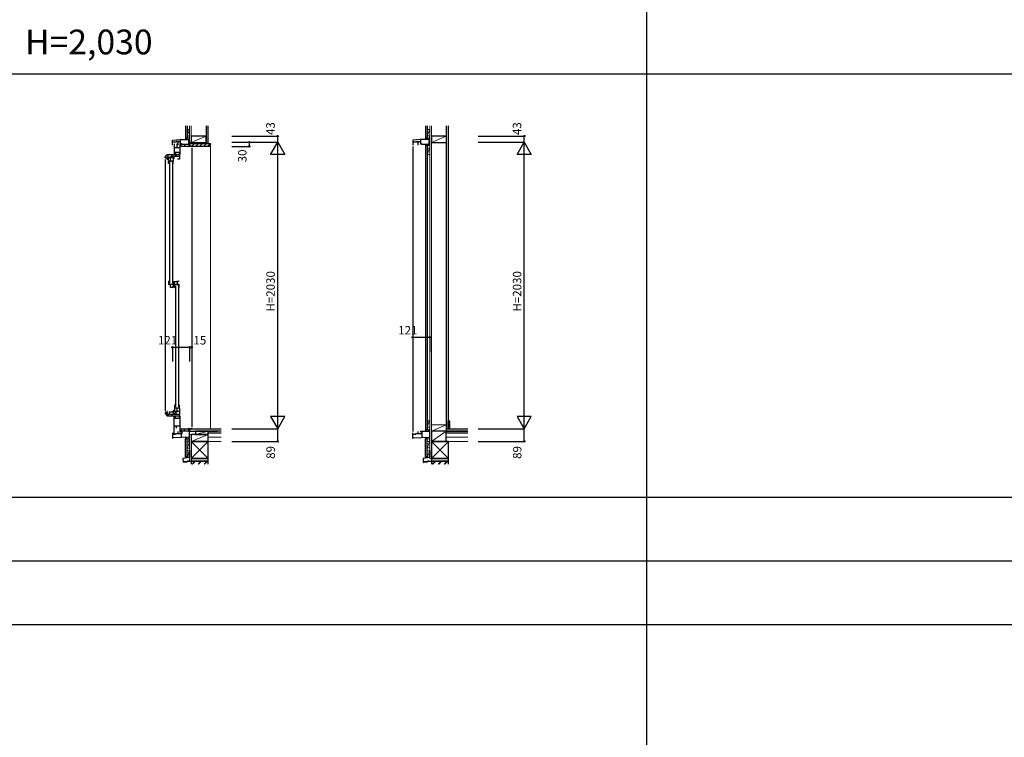
# Model space of a CAD drawing. Extents: x 0 to 27500, y 0 to 20000.
# Drawn here: x 13562 to 20531, y 10000 to 15083 of the extents above; entities that cross this region are included whole.
import ezdxf

# ---------------------------------------------------------------- set-up
doc = ezdxf.new("R2010")
doc.units = 0
doc.layers.get('0').update_dxf_attribs({"linetype": 'CONTINUOUS'})
for name, color, linetype in [('YKK_C1', 4, 'CONTINUOUS'), ('YKK_C2', 5, 'CONTINUOUS'), ('YKK_F1', 7, 'CONTINUOUS'), ('YKK_N1', 2, 'CONTINUOUS'), ('YKK_Z1', 7, 'CONTINUOUS')]:
    doc.layers.add(name, color=color, linetype=linetype)
doc.styles.add('EXTFONT', font='txt.shx', dxfattribs={"height": 60, "bigfont": 'EXTFONT'})

msp = doc.modelspace()

# ---------------------------------------------------------------- linework, layer by layer
at = {"layer": 'YKK_C1'}
for p, q in [((14643.6, 14228.3, 0), (14697.3, 14233, 0)), ((14643.6, 14193.5, 0), (14643.6, 14228.3, 0)), ((14683.7, 14219.3, 0), (14670.1, 14219.3, 0)), ((14670.1, 14219.3, 0), (14670.1, 14215.3, 0)), ((14683.7, 14215.3, 0), (14683.7, 14220.5, 0)), ((14683.7, 14220.5, 0), (14701.1, 14220.5, 0)), ((14697.3, 14233, 0), (14762.6, 14233, 0)), ((14701.1, 14199.7, 0), (14701.1, 14233, 0)), ((14758.5, 14202, 0), (14758.5, 14233, 0)), ((14764.6, 14258, 0), (14762.6, 14258, 0)), ((14762.6, 14258, 0), (14762.6, 14233, 0)), ((14764.6, 14241.8, 0), (14762.6, 14241.8, 0)), ((16397.3, 14233, 0), (16343.6, 14228.3, 0)), ((16343.6, 14228.3, 0), (16343.6, 14193.5, 0)), ((16370.1, 14215.3, 0), (16370.1, 14219.3, 0)), ((16370.1, 14219.3, 0), (16383.4, 14219.3, 0)), ((16383.4, 14193, 0), (16383.4, 14220.5, 0)), ((16383.4, 14220.5, 0), (16401.1, 14220.5, 0)), ((16462.6, 14233, 0), (16397.3, 14233, 0)), ((16401.1, 14202, 0), (16401.1, 14233, 0)), ((16458.5, 14233, 0), (16458.5, 14202, 0)), ((16464.6, 14258, 0), (16462.6, 14258, 0)), ((16462.6, 14258, 0), (16462.6, 14233, 0)), ((16464.6, 14241.8, 0), (16462.6, 14241.8, 0)), ((14672.8, 14215.3, 0), (14643.6, 14215.3, 0)), ((14657.6, 14202, 0), (14655.6, 14202, 0)), ((14655.6, 14202, 0), (14655.6, 14127, 0)), ((14696.1, 14174.8, 0), (14655.6, 14174.8, 0)), ((14677.3, 14202, 0), (14673.5, 14202, 0)), ((14673.5, 14202, 0), (14673.5, 14174.8, 0)), ((14677.3, 14193, 0), (14673.5, 14193, 0)), ((14677.3, 14199.5, 0), (14677.3, 14202, 0)), ((14677.3, 14195.5, 0), (14677.3, 14193, 0)), ((14686.9, 14215.3, 0), (14680.6, 14215.3, 0)), ((14682.6, 14193, 0), (14682.6, 14215.3, 0)), ((14693.6, 14202, 0), (14696.1, 14202, 0)), ((14694.6, 14174.8, 0), (14694.6, 14127, 0)), ((14696.1, 14202, 0), (14696.1, 14174.8, 0)), ((14699.1, 14215.3, 0), (14701.1, 14215.3, 0)), ((14701.1, 14204.8, 0), (14706.9, 14204.8, 0)), ((14701.1, 14202, 0), (14761.9, 14202, 0)), ((14701.1, 14185, 0), (14701.1, 14196.7, 0)), ((14701.1, 14194.1, 0), (14705.3, 14194.1, 0)), ((14779.6, 14185, 0), (14701.1, 14185, 0)), ((14705.3, 14194.1, 0), (14705.3, 14202, 0)), ((14705.7, 14204.8, 0), (14705.7, 14202, 0)), ((14706.9, 14204.8, 0), (14706.9, 14202, 0)), ((14727.6, 14202, 0), (14727.6, 14185, 0)), ((14761.5, 14201.4, 0), (14759.4, 14201.4, 0)), ((14759.4, 14201.4, 0), (14759.4, 14185, 0)), ((14761.9, 14199.9, 0), (14761, 14199.4, 0)), ((14761, 14199.4, 0), (14763.1, 14187.5, 0)), ((14761.9, 14202, 0), (14761.9, 14199.9, 0)), ((14761.9, 14200, 0), (14764.6, 14200, 0)), ((14763.1, 14187.5, 0), (14764.6, 14187.5, 0)), ((14779.6, 14187.5, 0), (14779.6, 14185, 0)), ((14779.6, 14175, 0), (14779.6, 12196, 0)), ((16372.8, 14215.3, 0), (16343.6, 14215.3, 0)), ((16343.6, 14183.5, 0), (16343.6, 12165.5, 0)), ((16386.9, 14215.3, 0), (16380.6, 14215.3, 0)), ((16399.1, 14215.3, 0), (16401.1, 14215.3, 0)), ((16401.1, 14204.8, 0), (16406.9, 14204.8, 0)), ((16403.4, 14202, 0), (16401.1, 14202, 0)), ((16406.9, 14204.8, 0), (16406.9, 14202, 0)), ((16406.9, 14202, 0), (16461.9, 14202, 0)), ((16461.9, 14199.9, 0), (16461.1, 14199.4, 0)), ((16461.1, 14199.4, 0), (16461.1, 14198.8, 0)), ((16461.1, 14198.8, 0), (16463.1, 14187.5, 0)), ((16461.9, 14202, 0), (16461.9, 14199.9, 0)), ((16464.6, 14200, 0), (16461.9, 14200, 0)), ((16463.1, 14187.5, 0), (16464.6, 14187.5, 0)), ((14592.3, 14103.5, 0), (14592.3, 14108.5, 0)), ((14592.3, 14105, 0), (14602.6, 14105, 0)), ((14592.3, 14093.5, 0), (14592.3, 12309.5, 0)), ((14602.6, 14105, 0), (14602.6, 14107, 0)), ((14602.6, 14107, 0), (14609.6, 14107, 0)), ((14604.8, 14127, 0), (14694.3, 14127, 0)), ((14604.8, 14107, 0), (14604.8, 14111.9, 0)), ((14604.8, 14111.9, 0), (14609.6, 14111.9, 0)), ((14606.3, 14107, 0), (14606.3, 14091, 0)), ((14609.6, 14111.9, 0), (14613.5, 14116.7, 0)), ((14613.5, 14116.7, 0), (14613.5, 14127, 0)), ((14615.5, 14103.6, 0), (14620.5, 14108.6, 0)), ((14615.5, 14087.1, 0), (14615.5, 14103.6, 0)), ((14615.9, 14064.1, 0), (14615.9, 14084.2, 0)), ((14615.9, 14084.2, 0), (14647.7, 14084.2, 0)), ((14620.5, 14108.6, 0), (14633.1, 14108.6, 0)), ((14624.8, 14098.5, 0), (14628, 14098.5, 0)), ((14628, 14098.5, 0), (14628, 14108.6, 0)), ((14629.3, 14084.2, 0), (14629.3, 14107.1, 0)), ((14629.3, 14107.1, 0), (14648.9, 14107.1, 0)), ((14629.3, 14102.7, 0), (14632.4, 14102.7, 0)), ((14633.1, 14107.5, 0), (14633.1, 14115.5, 0)), ((14633.1, 14115.5, 0), (14692.9, 14115.5, 0)), ((14633.1, 14107.5, 0), (14639.1, 14107.5, 0)), ((14637.6, 14079.1, 0), (14637.6, 14084.2, 0)), ((14640.2, 14079.1, 0), (14637.6, 14079.1, 0)), ((14646.5, 14081.1, 0), (14638.7, 14081.1, 0)), ((14639.1, 14107.5, 0), (14639.1, 14109.5, 0)), ((14639.3, 14127, 0), (14639.3, 14115.5, 0)), ((14642, 14119.6, 0), (14644.1, 14119.6, 0)), ((14644.1, 14119.6, 0), (14644.1, 14115.5, 0)), ((14645.8, 14102.7, 0), (14648.9, 14102.7, 0)), ((14646.5, 14080.1, 0), (14646.5, 14081.1, 0)), ((14648.4, 14080.1, 0), (14646.5, 14080.1, 0)), ((14648.9, 14088.6, 0), (14647.7, 14088.6, 0)), ((14647.7, 14088.6, 0), (14647.7, 14080.1, 0)), ((14648.4, 14064.1, 0), (14648.4, 14080.1, 0)), ((14648.9, 14107.1, 0), (14648.9, 14088.6, 0)), ((14650.4, 14115.5, 0), (14650.4, 14099.1, 0)), ((14650.4, 14107.9, 0), (14655.4, 14107.9, 0)), ((14650.4, 14104.1, 0), (14655.4, 14104.1, 0)), ((14655.4, 14104.1, 0), (14655.4, 14099.1, 0)), ((14655.6, 14144, 0), (14694.6, 14144, 0)), ((14659.7, 14119.6, 0), (14663.8, 14119.6, 0)), ((14662.8, 14115.5, 0), (14662.8, 14119.6, 0)), ((14666.1, 14140.5, 0), (14665.7, 14136, 0)), ((14665.7, 14136, 0), (14665.7, 14127, 0)), ((14666.4, 14127, 0), (14666.4, 14115.5, 0)), ((14692.9, 14095, 0), (14678, 14095, 0)), ((14691.1, 14140.5, 0), (14691.5, 14136, 0)), ((14691.5, 14136, 0), (14691.5, 14127, 0)), ((14694.6, 14127, 0), (14691.6, 14127, 0)), ((14692.9, 14115.5, 0), (14692.9, 14112.5, 0)), ((14692.9, 14112.5, 0), (14694.3, 14112.5, 0)), ((14694.3, 14098, 0), (14692.9, 14098, 0)), ((14692.9, 14098, 0), (14692.9, 14095, 0)), ((14694.3, 14127, 0), (14694.3, 14112.7, 0)), ((14694.3, 14112.5, 0), (14694.3, 14098, 0)), ((14619.6, 14073.1, 0), (14615.9, 14073.1, 0)), ((14619.6, 14064.1, 0), (14615.9, 14064.1, 0)), ((14619.6, 14070.3, 0), (14619.6, 14073.1, 0)), ((14619.6, 14066.9, 0), (14619.6, 14064.1, 0)), ((14621.6, 14076.1, 0), (14621.6, 13217.4, 0)), ((14643.4, 14076.1, 0), (14643.4, 13217.4, 0)), ((14645.6, 14066.6, 0), (14645.6, 14065.6, 0)), ((14645.6, 14065.6, 0), (14645.9, 14064.1, 0)), ((14645.9, 14064.1, 0), (14648.4, 14064.1, 0)), ((14619.6, 13229.4, 0), (14615.9, 13229.4, 0)), ((14615.9, 13229.4, 0), (14615.9, 13206.3, 0)), ((14619.6, 13220.4, 0), (14615.9, 13220.4, 0)), ((14615.9, 13210.4, 0), (14647.7, 13210.4, 0)), ((14619.6, 13226.6, 0), (14619.6, 13229.4, 0)), ((14619.6, 13223.2, 0), (14619.6, 13220.4, 0)), ((14629.3, 13186.4, 0), (14629.3, 13210.4, 0)), ((14632.4, 13190.8, 0), (14629.3, 13190.8, 0)), ((14648.9, 13186.4, 0), (14629.3, 13186.4, 0)), ((14648.9, 13196.9, 0), (14645.7, 13196.9, 0)), ((14645.7, 13196.9, 0), (14645.7, 13189.9, 0)), ((14645.7, 13189.9, 0), (14648.9, 13189.9, 0)), ((14647.7, 13229.4, 0), (14647.7, 13204.9, 0)), ((14647.7, 13204.9, 0), (14652.6, 13204.9, 0)), ((14648.9, 13204.9, 0), (14648.9, 13194.9, 0)), ((14648.9, 13191.9, 0), (14648.9, 13186.4, 0)), ((14651.5, 13206.1, 0), (14652.2, 13207.4, 0)), ((14651.6, 13229.4, 0), (14674.9, 13229.4, 0)), ((14652.2, 13207.4, 0), (14652.2, 13211.9, 0)), ((14652.2, 13211.9, 0), (14658.1, 13211.9, 0)), ((14652.6, 13208.6, 0), (14653.5, 13210.1, 0)), ((14652.6, 13204.9, 0), (14652.6, 13208.6, 0)), ((14656.9, 13211.9, 0), (14656.9, 13229.4, 0)), ((14660, 13225, 0), (14656.9, 13225, 0)), ((14658.1, 13211.9, 0), (14658.1, 13186.4, 0)), ((14689.9, 13206.5, 0), (14658.1, 13206.5, 0)), ((14661.8, 13195.4, 0), (14658.1, 13195.4, 0)), ((14658.1, 13186.4, 0), (14661.8, 13186.4, 0)), ((14661.8, 13192.6, 0), (14661.8, 13195.4, 0)), ((14661.8, 13186.4, 0), (14661.8, 13189.2, 0)), ((14663.7, 13198.4, 0), (14663.7, 12339.6, 0)), ((14673.4, 13225, 0), (14676.5, 13225, 0)), ((14674.9, 13229.4, 0), (14675.5, 13229.6, 0)), ((14675.5, 13229.6, 0), (14690.2, 13229.6, 0)), ((14676.5, 13229.6, 0), (14676.5, 13206.5, 0)), ((14679.8, 13201.4, 0), (14679.8, 13206.5, 0)), ((14682.4, 13201.4, 0), (14679.8, 13201.4, 0)), ((14687.7, 13203.4, 0), (14680.9, 13203.4, 0)), ((14685.5, 13198.4, 0), (14685.5, 12339.6, 0)), ((14688.7, 13203.2, 0), (14687.7, 13203.4, 0)), ((14687.8, 13188.9, 0), (14687.8, 13187.9, 0)), ((14687.8, 13187.9, 0), (14688.1, 13186.4, 0)), ((14688.1, 13186.4, 0), (14690.6, 13186.4, 0)), ((14688.7, 13202.4, 0), (14688.7, 13203.2, 0)), ((14690.6, 13202.4, 0), (14688.7, 13202.4, 0)), ((14689.9, 13202.4, 0), (14689.9, 13206.5, 0)), ((14690.6, 13186.4, 0), (14690.6, 13202.4, 0)), ((14661.8, 12351.6, 0), (14658.1, 12351.6, 0)), ((14658.1, 12351.6, 0), (14658.1, 12327.1, 0)), ((14661.8, 12342.6, 0), (14658.1, 12342.6, 0)), ((14661.8, 12348.8, 0), (14661.8, 12351.6, 0)), ((14661.8, 12345.4, 0), (14661.8, 12342.6, 0)), ((14689.9, 12351.6, 0), (14689.9, 12331.5, 0)), ((14592.3, 12299.5, 0), (14592.3, 12294.5, 0)), ((14602.6, 12298, 0), (14592.3, 12298, 0)), ((14592.3, 12294.5, 0), (14604.8, 12276, 0)), ((14602.6, 12296, 0), (14602.6, 12298, 0)), ((14609.6, 12296, 0), (14602.6, 12296, 0)), ((14604.8, 12296, 0), (14604.8, 12291.1, 0)), ((14604.8, 12291.1, 0), (14609.6, 12291.1, 0)), ((14604.8, 12276, 0), (14637.9, 12276, 0)), ((14606.3, 12296, 0), (14606.3, 12312, 0)), ((14609.6, 12291.1, 0), (14613.5, 12286.3, 0)), ((14613.5, 12286.3, 0), (14613.5, 12276, 0)), ((14621.8, 12287.5, 0), (14621.8, 12304.5, 0)), ((14621.8, 12304.5, 0), (14631.3, 12304.5, 0)), ((14692.9, 12287.5, 0), (14621.8, 12287.5, 0)), ((14631.3, 12304.5, 0), (14650.4, 12305.5, 0)), ((14637.9, 12276, 0), (14637.9, 12278, 0)), ((14639.3, 12287.5, 0), (14639.3, 12276, 0)), ((14639.3, 12276, 0), (14694.3, 12276, 0)), ((14648.3, 12305.4, 0), (14648.3, 12296.4, 0)), ((14648.3, 12296.4, 0), (14666.7, 12296.4, 0)), ((14650.4, 12305.5, 0), (14650.4, 12316.5, 0)), ((14655.4, 12311.5, 0), (14650.4, 12311.5, 0)), ((14655.4, 12316.5, 0), (14655.4, 12311.5, 0)), ((14655.6, 12148.5, 0), (14655.6, 12276, 0)), ((14658.1, 12327.1, 0), (14656.9, 12327.1, 0)), ((14656.9, 12327.1, 0), (14656.9, 12308.6, 0)), ((14660, 12313, 0), (14656.9, 12313, 0)), ((14656.9, 12308.6, 0), (14676.5, 12308.6, 0)), ((14689.9, 12331.5, 0), (14658.1, 12331.5, 0)), ((14665.7, 12267, 0), (14665.7, 12276, 0)), ((14666.1, 12262.5, 0), (14665.7, 12267, 0)), ((14692.9, 12308, 0), (14666.7, 12308, 0)), ((14666.7, 12308, 0), (14666.7, 12287.5, 0)), ((14673.4, 12313, 0), (14676.5, 12313, 0)), ((14676.5, 12308.6, 0), (14676.5, 12331.5, 0)), ((14691.5, 12267, 0), (14691.1, 12262.5, 0)), ((14691.5, 12276, 0), (14691.5, 12267, 0)), ((14691.6, 12276, 0), (14694.6, 12276, 0)), ((14692.9, 12328, 0), (14692.9, 12305, 0)), ((14692.9, 12305, 0), (14694.3, 12305, 0)), ((14694.3, 12290.5, 0), (14692.9, 12290.5, 0)), ((14692.9, 12290.5, 0), (14692.9, 12287.5, 0)), ((14694.3, 12305, 0), (14694.3, 12290.5, 0)), ((14694.3, 12276, 0), (14694.3, 12290.3, 0)), ((14694.6, 12276, 0), (14694.6, 12187, 0)), ((14694.6, 12259, 0), (14655.6, 12259, 0)), ((14655.6, 12206.5, 0), (14694.6, 12206.5, 0)), ((14671.9, 12188.5, 0), (14671.9, 12206.5, 0)), ((14643.6, 12155.5, 0), (14643.6, 12115.9, 0)), ((14643.6, 12146.3, 0), (14665.4, 12146.3, 0)), ((14658.4, 12148.5, 0), (14655.6, 12148.5, 0)), ((14665.4, 12151.2, 0), (14673.6, 12151.5, 0)), ((14665.4, 12146.3, 0), (14665.4, 12151.2, 0)), ((14673.6, 12151.5, 0), (14711.6, 12151.5, 0)), ((14681.1, 12166.5, 0), (14681.1, 12151.5, 0)), ((14694.6, 12187, 0), (14696.1, 12187, 0)), ((14696.1, 12187, 0), (14696.1, 12159.5, 0)), ((14701.6, 12182, 0), (14698.5, 12181.7, 0)), ((14705.5, 12168, 0), (14701.1, 12168, 0)), ((14701.1, 12168, 0), (14701.1, 12165.7, 0)), ((14701.1, 12160.4, 0), (14701.1, 12162.7, 0)), ((14704.6, 12160.4, 0), (14701.1, 12160.4, 0)), ((14751.6, 12182, 0), (14701.6, 12182, 0)), ((14701.6, 12182, 0), (14701.6, 12170.2, 0)), ((14701.6, 12170.2, 0), (14727.6, 12170.2, 0)), ((14704.6, 12168, 0), (14704.6, 12160.4, 0)), ((14704.6, 12165.2, 0), (14707.8, 12165.2, 0)), ((14711.6, 12164, 0), (14704.6, 12164, 0)), ((14707.8, 12165.2, 0), (14707.8, 12170.2, 0)), ((14708.4, 12122.9, 0), (14708.4, 12151.5, 0)), ((14761.9, 12168, 0), (14709.1, 12168, 0)), ((14709.1, 12168, 0), (14709.1, 12164, 0)), ((14711.6, 12151.5, 0), (14711.6, 12164, 0)), ((14727.6, 12168.2, 0), (14727.6, 12182, 0)), ((14779.6, 12185, 0), (14751.6, 12185, 0)), ((14751.6, 12185, 0), (14751.6, 12182, 0)), ((14759.2, 12168.4, 0), (14759.2, 12185, 0)), ((14761.9, 12168.4, 0), (14759.2, 12168.4, 0)), ((14761.1, 12170.3, 0), (14761.1, 12183, 0)), ((14761.1, 12183, 0), (14764.6, 12183, 0)), ((14764.6, 12170.3, 0), (14761.1, 12170.3, 0)), ((14761.6, 12168, 0), (14761.6, 12124.7, 0)), ((14761.9, 12170.3, 0), (14761.9, 12168, 0)), ((14779.6, 12182.5, 0), (14779.6, 12186, 0)), ((16343.6, 12115.9, 0), (16343.6, 12155.5, 0)), ((16343.6, 12146.3, 0), (16365.4, 12146.3, 0)), ((16365.4, 12151.2, 0), (16373.6, 12151.5, 0)), ((16365.4, 12146.3, 0), (16365.4, 12151.2, 0)), ((16373.6, 12151.5, 0), (16411.6, 12151.5, 0)), ((16381.1, 12166.2, 0), (16381.1, 12151.5, 0)), ((16401.1, 12165.7, 0), (16401.1, 12168, 0)), ((16401.1, 12168, 0), (16405.8, 12168, 0)), ((16401.1, 12160.4, 0), (16401.1, 12162.7, 0)), ((16404.6, 12160.4, 0), (16401.1, 12160.4, 0)), ((16404.6, 12168, 0), (16404.6, 12160.4, 0)), ((16411.6, 12164, 0), (16404.6, 12164, 0)), ((16408.4, 12151.5, 0), (16408.4, 12122.9, 0)), ((16409.1, 12164, 0), (16409.1, 12168, 0)), ((16409.1, 12168, 0), (16461.9, 12168, 0)), ((16411.6, 12151.5, 0), (16411.6, 12164, 0)), ((16461.1, 12170.3, 0), (16461.1, 12183, 0)), ((16461.1, 12183, 0), (16464.6, 12183, 0)), ((16464.6, 12170.3, 0), (16461.1, 12170.3, 0)), ((16461.6, 12168, 0), (16461.6, 12124.7, 0)), ((16461.9, 12168, 0), (16461.9, 12170.3, 0)), ((14651.7, 12120.9, 0), (14643.6, 12120.9, 0)), ((14762.6, 12124.8, 0), (14651.7, 12120.9, 0)), ((14762.6, 12096, 0), (14762.6, 12124.8, 0)), ((14764.6, 12118, 0), (14762.6, 12118, 0)), ((14764.6, 12096, 0), (14762.6, 12096, 0)), ((16343.6, 12120.9, 0), (16351.7, 12120.9, 0)), ((16351.7, 12120.9, 0), (16462.6, 12124.8, 0)), ((16462.6, 12124.8, 0), (16462.6, 12096, 0)), ((16464.6, 12118, 0), (16462.6, 12118, 0)), ((16462.6, 12096, 0), (16464.6, 12096, 0))]:
    msp.add_line(p, q, dxfattribs=at)
at = {"layer": 'YKK_C1', "linetype": 'Continuous', "lineweight": 30, "ltscale": 0.5}
msp.add_line((14592.3, 14108.5, 0), (14604.8, 14127, 0), dxfattribs=at)
at = {"layer": 'YKK_C2', "linetype": 'Continuous', "lineweight": 30, "ltscale": 1.5}
for p, q in [((14746.6, 14243, 0), (14734.6, 14243, 0)), ((16446.6, 14243, 0), (16434.6, 14243, 0)), ((16446.6, 14192, 0), (16434.6, 14192, 0)), ((14746.6, 12113.8, 0), (14734.6, 12113.8, 0))]:
    msp.add_line(p, q, dxfattribs=at)
at = {"layer": 'YKK_C2', "linetype": 'Continuous', "lineweight": 13, "ltscale": 1.5}
for p, q in [((14734.6, 14243, 0), (14734.6, 14233, 0)), ((14734.6, 14234.1, 0), (14743.5, 14243, 0)), ((14734.6, 14239.8, 0), (14737.8, 14243, 0)), ((14739.1, 14233, 0), (14744.6, 14238.5, 0)), ((14744.6, 14243, 0), (14744.6, 14233, 0)), ((16434.6, 14243, 0), (16434.6, 14233, 0)), ((16434.6, 14234.1, 0), (16443.5, 14243, 0)), ((16434.6, 14239.8, 0), (16437.8, 14243, 0)), ((16439.1, 14233, 0), (16444.6, 14238.5, 0)), ((16444.6, 14243, 0), (16444.6, 14233, 0)), ((14765.6, 14200.6, 0), (14770, 14205, 0)), ((14779.6, 14186.3, 0), (14798.3, 14205, 0)), ((14806.6, 14185, 0), (14826.6, 14205, 0)), ((14834.9, 14185, 0), (14854.9, 14205, 0)), ((14863.2, 14185, 0), (14883.2, 14205, 0)), ((14891.5, 14185, 0), (14909.6, 14203.1, 0)), ((14912.6, 14205, 0), (14909.6, 14205, 0)), ((14912.6, 14205, 0), (14912.6, 12182.5, 0)), ((16443.4, 14202.3, 0), (16434.6, 14193.5, 0)), ((16437.5, 14202.1, 0), (16434.6, 14199.2, 0)), ((16434.6, 14192, 0), (16434.6, 14202, 0)), ((16446.6, 14192, 0), (16434.6, 14192, 0)), ((16444.6, 14197.9, 0), (16438.7, 14192, 0)), ((16444.6, 14192, 0), (16444.6, 14202.3, 0)), ((16444.6, 14202, 0), (16444.6, 14192, 0)), ((16594.1, 12241.4, 0), (16595.2, 12242.5, 0)), ((16594.1, 12230, 0), (16603.1, 12239, 0)), ((16594.1, 12218.7, 0), (16600.6, 12225.2, 0)), ((16594.1, 12207.4, 0), (16603.1, 12216.4, 0)), ((16594.1, 12196.1, 0), (16603.1, 12205.1, 0)), ((16602.8, 12227.5, 0), (16603.1, 12227.7, 0)), ((16594.1, 12184.8, 0), (16603.1, 12193.8, 0)), ((14743.4, 12124.1, 0), (14734.6, 12115.3, 0)), ((14737.5, 12123.9, 0), (14734.6, 12121, 0)), ((14734.6, 12113.8, 0), (14734.6, 12123.8, 0)), ((14746.6, 12113.8, 0), (14734.6, 12113.8, 0)), ((14744.6, 12119.7, 0), (14738.7, 12113.8, 0)), ((14744.6, 12113.8, 0), (14744.6, 12124.1, 0)), ((14744.6, 12123.8, 0), (14744.6, 12113.8, 0))]:
    msp.add_line(p, q, dxfattribs=at)
at = {"layer": 'YKK_C2', "linetype": 'Continuous', "lineweight": 30, "ltscale": 0.5}
for p, q in [((14765.6, 14190, 0), (14765.6, 14205, 0)), ((14765.6, 14205, 0), (14909.6, 14205, 0)), ((14767.6, 14188, 0), (14765.6, 14190, 0)), ((14779.6, 14188, 0), (14767.6, 14188, 0)), ((14779.6, 14185, 0), (14779.6, 14188, 0)), ((14907.6, 14185, 0), (14779.6, 14185, 0)), ((14909.6, 14205, 0), (14909.6, 14187, 0)), ((16594.1, 12242.5, 0), (16599.1, 12242.5, 0)), ((16594.1, 12182.5, 0), (16594.1, 12242.5, 0)), ((16603.1, 12238.5, 0), (16603.1, 12227.5, 0)), ((16603.1, 12222.5, 0), (16603.1, 12182.5, 0)), ((16603.1, 12182.5, 0), (16594.1, 12182.5, 0))]:
    msp.add_line(p, q, dxfattribs=at)
for centre, radius, start, end in [((14907.6, 14187, 0), 2, 270.00001, 359.99999), ((16599.1, 12238.5, 0), 4, 0.00001, 89.99999), ((16603.1, 12225, 0), 2.5, 89.99999, 270.00001)]:
    msp.add_arc(centre, radius, start, end, dxfattribs=at)
at = {"layer": 'YKK_F1', "color": 7}
for p, q in [((18000, 0), (18000, 19500)), ((0, 14700), (27000, 14700)), ((0, 11700), (27000, 11700)), ((0, 11250), (27000, 11250)), ((0, 10800), (27000, 10800))]:
    msp.add_line(p, q, dxfattribs=at)
at = {"layer": 'YKK_N1'}
for p, q in [((15063.1, 14258, 0), (15388.1, 14258, 0)), ((15388.1, 14215, 0), (15388.1, 14258, 0)), ((16808.1, 14258, 0), (17133.1, 14258, 0)), ((17133.1, 14215, 0), (17133.1, 14258, 0)), ((15063.1, 14215, 0), (15388.1, 14215, 0)), ((15063.1, 14185, 0), (15188.1, 14185, 0)), ((15188.1, 14185, 0), (15188.1, 14215, 0)), ((15338.1, 14128.4, 0), (15388.1, 14215, 0)), ((15388.1, 12185, 0), (15388.1, 14215, 0)), ((15388.1, 14215, 0), (15438.1, 14128.4, 0)), ((16808.1, 14215, 0), (17133.1, 14215, 0)), ((17083.1, 14128.4, 0), (17133.1, 14215, 0)), ((17133.1, 12185, 0), (17133.1, 14215, 0)), ((17133.1, 14215, 0), (17183.1, 14128.4, 0)), ((15438.1, 14128.4, 0), (15338.1, 14128.4, 0)), ((17183.1, 14128.4, 0), (17083.1, 14128.4, 0)), ((16343.6, 12833.4, 0), (16343.6, 12733.4, 0)), ((16343.6, 12833.4, 0), (16464.6, 12833.4, 0)), ((16464.6, 12833.4, 0), (16464.6, 12733.4, 0)), ((14643.6, 12762.3, 0), (14643.6, 12662.3, 0)), ((14643.6, 12762.3, 0), (14764.6, 12762.3, 0)), ((14764.6, 12762.3, 0), (14779.6, 12762.3, 0)), ((14764.6, 12762.3, 0), (14764.6, 12662.3, 0)), ((14779.6, 12762.3, 0), (14779.6, 12662.3, 0)), ((15338.1, 12271.6, 0), (15388.1, 12185, 0)), ((15438.1, 12271.6, 0), (15338.1, 12271.6, 0)), ((15388.1, 12185, 0), (15438.1, 12271.6, 0)), ((17083.1, 12271.6, 0), (17133.1, 12185, 0)), ((17183.1, 12271.6, 0), (17083.1, 12271.6, 0)), ((17133.1, 12185, 0), (17183.1, 12271.6, 0)), ((15063.1, 12185, 0), (15388.1, 12185, 0)), ((15388.1, 12096, 0), (15388.1, 12185, 0)), ((16808.1, 12185, 0), (17133.1, 12185, 0)), ((17133.1, 12096, 0), (17133.1, 12185, 0)), ((15063.1, 12096, 0), (15388.1, 12096, 0)), ((16808.1, 12096, 0), (17133.1, 12096, 0))]:
    msp.add_line(p, q, dxfattribs=at)
for centre in [(15188.1, 14215, 0), (15388.1, 14258, 0), (17133.1, 14258, 0), (15188.1, 14185, 0), (16343.6, 12833.4, 0), (16464.6, 12833.4, 0), (14643.6, 12762.3, 0), (14764.6, 12762.3, 0), (14779.6, 12762.3, 0), (15388.1, 12096, 0), (17133.1, 12096, 0)]:
    msp.add_circle(centre, 5, dxfattribs=at)
at = {"layer": 'YKK_Z1', "linetype": 'Continuous', "lineweight": 30, "ltscale": 1.5}
for p, q in [((14734.6, 14329.8, 0), (14734.6, 14243, 0)), ((14746.6, 14329.8, 0), (14746.6, 14243, 0)), ((14881.6, 14329.8, 0), (14881.6, 14205, 0)), ((14894.1, 14329.8, 0), (14894.1, 14205, 0)), ((16434.6, 14329.8, 0), (16434.6, 14243, 0)), ((16446.6, 14329.8, 0), (16446.6, 14243, 0)), ((16581.6, 14329.8, 0), (16581.6, 12182.5, 0)), ((16594.1, 14329.8, 0), (16594.1, 12182.5, 0)), ((14881.6, 14257, 0), (14776.6, 14257, 0)), ((14776.6, 14257, 0), (14776.6, 14212, 0)), ((14881.6, 14212, 0), (14881.6, 14257, 0)), ((16581.6, 14257, 0), (16476.6, 14257, 0)), ((16476.6, 14257, 0), (16476.6, 14212, 0)), ((14776.6, 14212, 0), (14881.6, 14212, 0)), ((14894.1, 14205, 0), (14881.6, 14205, 0)), ((16434.6, 14192, 0), (16434.6, 12178, 0)), ((16446.6, 14192, 0), (16446.6, 12178, 0)), ((16476.6, 14212, 0), (16581.6, 14212, 0)), ((14988.1, 12182.5, 0), (14764.6, 12182.5, 0)), ((14764.6, 12182.5, 0), (14764.6, 12167.5, 0)), ((14764.6, 12167.5, 0), (14961.1, 12167.5, 0)), ((14776.6, 12145, 0), (14776.6, 12095.5, 0)), ((14896.6, 12145, 0), (14776.6, 12145, 0)), ((14988.1, 12167.5, 0), (14896.6, 12167.5, 0)), ((14896.6, 12155.5, 0), (14896.6, 12167.5, 0)), ((14896.6, 12155.5, 0), (14988.1, 12155.5, 0)), ((14896.6, 12095.5, 0), (14896.6, 12145, 0)), ((16446.6, 12178, 0), (16434.6, 12178, 0)), ((16476.6, 12167.5, 0), (16476.6, 12095.5, 0)), ((16581.6, 12167.5, 0), (16476.6, 12167.5, 0)), ((16733.1, 12182.5, 0), (16581.6, 12182.5, 0)), ((16581.6, 12182.5, 0), (16581.6, 12167.5, 0)), ((16581.6, 12167.5, 0), (16733.1, 12167.5, 0)), ((16581.6, 12095.5, 0), (16581.6, 12167.5, 0)), ((16733.1, 12167.5, 0), (16581.6, 12167.5, 0)), ((16581.6, 12155.5, 0), (16581.6, 12167.5, 0)), ((16581.6, 12155.5, 0), (16733.1, 12155.5, 0)), ((14734.6, 11985.2, 0), (14734.6, 12113.8, 0)), ((14746.6, 11985.2, 0), (14746.6, 12113.8, 0)), ((14896.6, 12095.5, 0), (14776.6, 12095.5, 0)), ((14776.6, 12095.5, 0), (14776.6, 11975.5, 0)), ((14776.6, 12095.5, 0), (14896.6, 12095.5, 0)), ((14896.6, 11975.5, 0), (14896.6, 12095.5, 0)), ((16434.6, 11985.2, 0), (16434.6, 12113.8, 0)), ((16446.6, 12113.8, 0), (16434.6, 12113.8, 0)), ((16446.6, 11985.2, 0), (16446.6, 12113.8, 0)), ((16596.6, 12095.5, 0), (16476.6, 12095.5, 0)), ((16476.6, 12095.5, 0), (16476.6, 11975.5, 0)), ((16476.6, 12095.5, 0), (16581.6, 12095.5, 0)), ((16596.6, 11975.5, 0), (16596.6, 12095.5, 0)), ((14763.5, 12032.3, 0), (14763.5, 12031, 0)), ((14763.8, 12030.6, 0), (14763.8, 12023.3, 0)), ((14763.8, 12022.4, 0), (14763.8, 12003.3, 0)), ((14763.8, 12002.4, 0), (14763.8, 11983.7, 0)), ((14764.6, 11982.4, 0), (14764.6, 12032.3, 0)), ((16463.5, 12032.3, 0), (16463.5, 12031, 0)), ((16463.8, 12030.6, 0), (16463.8, 12023.3, 0)), ((16463.8, 12022.4, 0), (16463.8, 12003.3, 0)), ((16463.8, 12002.4, 0), (16463.8, 11983.7, 0)), ((16464.6, 11982.4, 0), (16464.6, 12032.3, 0)), ((14716.7, 11973.7, 0), (14718.1, 11946.1, 0)), ((14717.5, 11973.5, 0), (14718.6, 11951.8, 0)), ((14763, 11982.7, 0), (14718.4, 11975.8, 0)), ((14718.7, 11950, 0), (14718.8, 11947, 0)), ((14718.8, 11945.5, 0), (14718.7, 11945.5, 0)), ((14764.4, 11982.1, 0), (14718.8, 11975, 0)), ((14747, 11951.3, 0), (14719.1, 11951.3, 0)), ((14719.2, 11950.5, 0), (14747, 11950.5, 0)), ((14746.6, 11985.2, 0), (14734.6, 11985.2, 0)), ((14747.3, 11954.2, 0), (14747.3, 11951.6, 0)), ((14748.1, 11951.6, 0), (14748.1, 11954.2, 0)), ((14759.6, 11955.7, 0), (14748.4, 11955.3, 0)), ((14748.4, 11954.5, 0), (14777, 11955.5, 0)), ((14760.5, 11955.8, 0), (14777, 11956.3, 0)), ((14776.6, 11975.5, 0), (14896.6, 11975.5, 0)), ((14896.6, 11975.5, 0), (14776.6, 11975.5, 0)), ((14776.6, 11975.5, 0), (14776.6, 11955.5, 0)), ((14776.6, 11955.5, 0), (14776.6, 11935.8, 0)), ((14896.6, 11955.5, 0), (14776.6, 11955.5, 0)), ((14776.6, 11955.5, 0), (14896.6, 11955.5, 0)), ((14777.3, 11958.1, 0), (14777.3, 11956.6, 0)), ((14778.1, 11958.1, 0), (14778.1, 11956.6, 0)), ((14896.6, 11955.5, 0), (14896.6, 11975.5, 0)), ((14896.6, 11935.8, 0), (14896.6, 11955.5, 0)), ((16416.7, 11973.7, 0), (16418.1, 11946.1, 0)), ((16417.5, 11973.5, 0), (16418.6, 11951.8, 0)), ((16463, 11982.7, 0), (16418.4, 11975.8, 0)), ((16418.7, 11950, 0), (16418.8, 11947, 0)), ((16418.8, 11945.5, 0), (16418.7, 11945.5, 0)), ((16464.4, 11982.1, 0), (16418.8, 11975, 0)), ((16447, 11951.3, 0), (16419.1, 11951.3, 0)), ((16419.2, 11950.5, 0), (16447, 11950.5, 0)), ((16446.6, 11985.2, 0), (16434.6, 11985.2, 0)), ((16447.3, 11954.2, 0), (16447.3, 11951.6, 0)), ((16448.1, 11951.6, 0), (16448.1, 11954.2, 0)), ((16459.6, 11955.7, 0), (16448.4, 11955.3, 0)), ((16448.4, 11954.5, 0), (16477, 11955.5, 0)), ((16460.5, 11955.8, 0), (16477, 11956.3, 0)), ((16476.6, 11975.5, 0), (16596.6, 11975.5, 0)), ((16596.6, 11975.5, 0), (16476.6, 11975.5, 0)), ((16476.6, 11975.5, 0), (16476.6, 11955.5, 0)), ((16476.6, 11955.5, 0), (16476.6, 11935.8, 0)), ((16596.6, 11955.5, 0), (16476.6, 11955.5, 0)), ((16476.6, 11955.5, 0), (16596.6, 11955.5, 0)), ((16477.3, 11958.1, 0), (16477.3, 11956.6, 0)), ((16478.1, 11958.1, 0), (16478.1, 11956.6, 0)), ((16596.6, 11955.5, 0), (16596.6, 11975.5, 0)), ((16596.6, 11935.8, 0), (16596.6, 11955.5, 0))]:
    msp.add_line(p, q, dxfattribs=at)
at = {"layer": 'YKK_Z1', "linetype": 'Continuous', "lineweight": 13, "ltscale": 1.5}
for p, q in [((14746.6, 14306, 0), (14762.6, 14306, 0)), ((14746.6, 14306, 0), (14746.6, 14261, 0)), ((14762.6, 14301, 0), (14746.6, 14261, 0)), ((14764.6, 14329.8, 0), (14764.6, 14212, 0)), ((14776.6, 14257, 0), (14776.6, 14329.8, 0)), ((14776.6, 14329.8, 0), (14776.6, 14265, 0)), ((14776.6, 14212, 0), (14776.6, 14329.8, 0)), ((16446.6, 14306, 0), (16462.6, 14306, 0)), ((16446.6, 14306, 0), (16446.6, 14261, 0)), ((16462.6, 14301, 0), (16446.6, 14261, 0)), ((16464.6, 11975.5, 0), (16464.6, 14329.8, 0)), ((16476.6, 14257, 0), (16476.6, 14329.8, 0)), ((16476.6, 12167.5, 0), (16476.6, 14329.8, 0)), ((14747.6, 14243, 0), (14734.6, 14243, 0)), ((14746.6, 14261, 0), (14762.6, 14261, 0)), ((14762.6, 14243, 0), (14747.6, 14243, 0)), ((14776.6, 14212, 0), (14881.6, 14257, 0)), ((16447.6, 14243, 0), (16434.6, 14243, 0)), ((16446.6, 14261, 0), (16462.6, 14261, 0)), ((16462.6, 14243, 0), (16447.6, 14243, 0)), ((16476.6, 14212, 0), (16581.6, 14257, 0)), ((14764.6, 14205, 0), (14764.6, 14212, 0)), ((14881.6, 14212, 0), (14764.6, 14212, 0)), ((14881.6, 14212, 0), (14764.6, 14205, 0)), ((14776.6, 14212, 0), (14764.6, 14212, 0)), ((14881.6, 14205, 0), (14764.6, 14205, 0)), ((14881.6, 14205, 0), (14881.6, 14212, 0)), ((16462.6, 14192, 0), (16446.6, 14192, 0)), ((16446.6, 14173.4, 0), (16463.6, 14173.4, 0)), ((16463.6, 14170.9, 0), (16446.6, 14128.4, 0)), ((16462.6, 14201, 0), (16462.6, 14192, 0)), ((16446.6, 14128.4, 0), (16463.6, 14128.4, 0)), ((16446.6, 12200.1, 0), (16463.6, 12242.6, 0)), ((16446.6, 12242.6, 0), (16463.6, 12242.6, 0)), ((16446.6, 12197.6, 0), (16446.6, 12242.6, 0)), ((16446.6, 12197.6, 0), (16463.6, 12197.6, 0)), ((16464.6, 12242.6, 0), (16464.6, 12197.6, 0)), ((16476.6, 12212.5, 0), (16581.6, 12212.5, 0)), ((16581.6, 12212.5, 0), (16476.6, 12167.5, 0)), ((16581.6, 12212.5, 0), (16581.6, 12167.5, 0)), ((14764.6, 12145, 0), (14776.6, 12145, 0)), ((14764.6, 11953, 0), (14764.6, 12145, 0)), ((14776.6, 11953, 0), (14776.6, 12145, 0)), ((14776.6, 12095.5, 0), (14896.6, 12145, 0)), ((14988.1, 12155.5, 0), (14896.6, 12155.5, 0)), ((14896.6, 12155.5, 0), (14988.1, 12155.5, 0)), ((14896.6, 12095.5, 0), (14896.6, 12155.5, 0)), ((16434.6, 12178, 0), (16434.6, 12168, 0)), ((16447.6, 12178, 0), (16434.6, 12178, 0)), ((16434.6, 12169.1, 0), (16443.5, 12178, 0)), ((16434.6, 12174.8, 0), (16437.8, 12178, 0)), ((16439.1, 12168, 0), (16444.6, 12173.5, 0)), ((16444.6, 12178, 0), (16444.6, 12168, 0)), ((16462.6, 12178, 0), (16447.6, 12178, 0)), ((16476.6, 12095.5, 0), (16581.6, 12167.5, 0)), ((16581.6, 12167.5, 0), (16476.6, 12167.5, 0)), ((16733.1, 12155.5, 0), (16581.6, 12155.5, 0)), ((16581.6, 12155.5, 0), (16733.1, 12155.5, 0)), ((16581.6, 12095.5, 0), (16581.6, 12155.5, 0)), ((14762.6, 12113.8, 0), (14746.6, 12113.8, 0)), ((14746.6, 12093.9, 0), (14763.6, 12093.9, 0)), ((14746.6, 12093.9, 0), (14746.6, 12048.9, 0)), ((14763.6, 12091.4, 0), (14746.6, 12048.9, 0)), ((14762.6, 12122.8, 0), (14762.6, 12113.8, 0)), ((14764.6, 12048.9, 0), (14764.6, 12093.9, 0)), ((14776.6, 11975.5, 0), (14896.6, 12095.5, 0)), ((14776.6, 12095.5, 0), (14896.6, 11975.5, 0)), ((14896.6, 12125.5, 0), (14988.1, 12125.5, 0)), ((14896.6, 12095.5, 0), (14988.1, 12095.5, 0)), ((16443.4, 12124.1, 0), (16434.6, 12115.3, 0)), ((16437.5, 12123.9, 0), (16434.6, 12121, 0)), ((16434.6, 12113.8, 0), (16434.6, 12123.8, 0)), ((16446.6, 12113.8, 0), (16434.6, 12113.8, 0)), ((16444.6, 12119.7, 0), (16438.7, 12113.8, 0)), ((16444.6, 12113.8, 0), (16444.6, 12124.1, 0)), ((16444.6, 12123.8, 0), (16444.6, 12113.8, 0)), ((16462.6, 12113.8, 0), (16446.6, 12113.8, 0)), ((16446.6, 12095.2, 0), (16463.6, 12095.2, 0)), ((16446.6, 12095.2, 0), (16446.6, 12050.2, 0)), ((16463.6, 12092.7, 0), (16446.6, 12050.2, 0)), ((16462.6, 12122.8, 0), (16462.6, 12113.8, 0)), ((16464.6, 12050.2, 0), (16464.6, 12095.2, 0)), ((16476.6, 11975.5, 0), (16596.6, 12095.5, 0)), ((16476.6, 12095.5, 0), (16596.6, 11975.5, 0)), ((16581.6, 12125.5, 0), (16733.1, 12125.5, 0)), ((16581.6, 12095.5, 0), (16733.1, 12095.5, 0)), ((14746.6, 12048.9, 0), (14763.6, 12048.9, 0)), ((14746.6, 12030.2, 0), (14746.6, 11985.2, 0)), ((14763.8, 12030.2, 0), (14746.6, 12030.2, 0)), ((14762.5, 12025, 0), (14746.6, 11985.2, 0)), ((14746.6, 12021, 0), (14746.6, 12021, 0)), ((14763.8, 11985.2, 0), (14763.8, 12030.2, 0)), ((16446.6, 12050.2, 0), (16463.6, 12050.2, 0)), ((16446.6, 12030.2, 0), (16446.6, 11985.2, 0)), ((16462.5, 12030.2, 0), (16446.6, 12030.2, 0)), ((16462.5, 12024.9, 0), (16446.6, 11985.2, 0)), ((16446.6, 12021, 0), (16446.6, 12021, 0)), ((14746.6, 11985.2, 0), (14763.8, 11985.2, 0)), ((14776.6, 11953, 0), (14764.6, 11953, 0)), ((14778.1, 11935.8, 0), (14778.1, 11954, 0)), ((14895.1, 11954, 0), (14778.1, 11954, 0)), ((14782, 11935.8, 0), (14800.2, 11954, 0)), ((14784.1, 11935.8, 0), (14802.3, 11954, 0)), ((14786.3, 11935.8, 0), (14804.5, 11954, 0)), ((14842.6, 11954, 0), (14824.4, 11935.8, 0)), ((14826.6, 11935.8, 0), (14844.8, 11954, 0)), ((14846.9, 11954, 0), (14828.7, 11935.8, 0)), ((14866.9, 11935.8, 0), (14885.1, 11954, 0)), ((14869, 11935.8, 0), (14887.2, 11954, 0)), ((14871.1, 11935.8, 0), (14889.3, 11954, 0)), ((14895.1, 11935.8, 0), (14895.1, 11954, 0)), ((16446.6, 11985.2, 0), (16463.8, 11985.2, 0)), ((16446.6, 11985.2, 0), (16463.8, 11985.2, 0)), ((16476.6, 11975.5, 0), (16464.6, 11975.5, 0)), ((16478.1, 11935.8, 0), (16478.1, 11954, 0)), ((16595.1, 11954, 0), (16478.1, 11954, 0)), ((16482, 11935.8, 0), (16500.2, 11954, 0)), ((16484.1, 11935.8, 0), (16502.3, 11954, 0)), ((16486.3, 11935.8, 0), (16504.5, 11954, 0)), ((16542.6, 11954, 0), (16524.5, 11935.8, 0)), ((16526.6, 11935.8, 0), (16544.8, 11954, 0)), ((16546.9, 11954, 0), (16528.7, 11935.8, 0)), ((16566.9, 11935.8, 0), (16585.1, 11954, 0)), ((16569, 11935.8, 0), (16587.2, 11954, 0)), ((16571.1, 11935.8, 0), (16589.3, 11954, 0)), ((16595.1, 11935.8, 0), (16595.1, 11954, 0))]:
    msp.add_line(p, q, dxfattribs=at)
at = {"layer": 'YKK_Z1', "linetype": 'Continuous', "lineweight": 30}
for p, q in [((14896.6, 12167.5, 0), (14806.6, 12167.5, 0)), ((14806.6, 12167.5, 0), (14806.6, 12145, 0)), ((14806.6, 12145, 0), (14896.6, 12145, 0)), ((14896.6, 12145, 0), (14896.6, 12167.5, 0))]:
    msp.add_line(p, q, dxfattribs=at)
at = {"layer": 'YKK_Z1', "linetype": 'Continuous', "lineweight": 13}
msp.add_line((14896.6, 12167.5, 0), (14806.6, 12145, 0), dxfattribs=at)
at = {"layer": 'YKK_Z1', "linetype": 'Continuous', "lineweight": 30, "ltscale": 1.5}
for centre, radius, start, end in [((14764.1, 12032.3, 0), 0.55, 359.99998, 180.00167), ((14763.7, 12031, 0), 0.2, 179.99694, 255.51968), ((14763.6, 12030.6, 0), 0.2, 0, 75.52165), ((14764, 12023.3, 0), 0.2, 180.00003, 246.42147), ((14764, 12022.4, 0), 0.2, 113.57855, 179.99998), ((14764, 12003.3, 0), 0.2, 180.00003, 246.42147), ((14764, 12002.4, 0), 0.2, 113.57855, 179.99998), ((14763.8, 12022.8, 0), 0.3, 293.57987, 66.42007), ((14763.8, 12002.8, 0), 0.3, 293.57987, 66.42007), ((16464.1, 12032.3, 0), 0.55, 359.99998, 180.00167), ((16463.7, 12031, 0), 0.2, 179.99694, 255.51968), ((16463.6, 12030.6, 0), 0.2, 0, 75.52165), ((16464, 12023.3, 0), 0.2, 180.00003, 246.42147), ((16464, 12022.4, 0), 0.2, 113.57855, 179.99998), ((16464, 12003.3, 0), 0.2, 180.00003, 246.42147), ((16464, 12002.4, 0), 0.2, 113.57855, 179.99998), ((16463.8, 12022.8, 0), 0.3, 293.57987, 66.42007), ((16463.8, 12002.8, 0), 0.3, 293.57987, 66.42007), ((14718.7, 11973.8, 0), 2, 98.79177, 182.86244), ((14719, 11973.6, 0), 1.5, 98.79177, 182.86244), ((14718.7, 11946.2, 0), 0.65, 182.86244, 270), ((14719.1, 11951.8, 0), 0.5, 182.86244, 270.00009), ((14719.2, 11950, 0), 0.5, 90.00009, 182.86244), ((14719.1, 11947, 0), 0.3, 182.86244, 246.73494), ((14718.8, 11946.2, 0), 0.65, 270, 0.00003), ((14718.8, 11946.2, 0), 0.65, 0.00003, 66.73494), ((14747, 11951.6, 0), 1.1, 270, 0), ((14747, 11951.6, 0), 0.3, 270, 0), ((14748.4, 11954.2, 0), 1.1, 91.90925, 180), ((14748.4, 11954.2, 0), 0.3, 91.90925, 180), ((14759.6, 11955.5, 0), 0.2, 25.49733, 91.91915), ((14760.1, 11955.7, 0), 0.3, 205.49733, 338.34097), ((14760.5, 11955.6, 0), 0.2, 91.91915, 158.34097), ((14762.8, 11983.7, 0), 1, 278.79177, 359.99996), ((14764.3, 11982.4, 0), 0.3, 278.79177, 0.00003), ((14777, 11956.6, 0), 1.1, 271.90925, 0), ((14777, 11956.6, 0), 0.3, 271.90925, 0), ((14777.7, 11958.1, 0), 0.4, 90.00009, 180), ((14777.7, 11958.1, 0), 0.4, 0, 90.00009), ((16418.7, 11973.8, 0), 2, 98.79177, 182.86244), ((16419, 11973.6, 0), 1.5, 98.79177, 182.86244), ((16418.7, 11946.2, 0), 0.65, 182.86244, 270), ((16419.1, 11951.8, 0), 0.5, 182.86244, 270.00009), ((16419.2, 11950, 0), 0.5, 90.00009, 182.86244), ((16419.1, 11947, 0), 0.3, 182.86244, 246.73494), ((16418.8, 11946.2, 0), 0.65, 270, 0.00003), ((16418.8, 11946.2, 0), 0.65, 0.00003, 66.73494), ((16447, 11951.6, 0), 1.1, 270, 0), ((16447, 11951.6, 0), 0.3, 270, 0), ((16448.4, 11954.2, 0), 1.1, 91.90925, 180), ((16448.4, 11954.2, 0), 0.3, 91.90925, 180), ((16459.6, 11955.5, 0), 0.2, 25.49733, 91.91915), ((16460.1, 11955.7, 0), 0.3, 205.49733, 338.34097), ((16460.5, 11955.6, 0), 0.2, 91.91915, 158.34097), ((16462.8, 11983.7, 0), 1, 278.79177, 359.99996), ((16464.3, 11982.4, 0), 0.3, 278.79177, 0.00003), ((16477, 11956.6, 0), 1.1, 271.90925, 0), ((16477, 11956.6, 0), 0.3, 271.90925, 0), ((16477.7, 11958.1, 0), 0.4, 90.00009, 180), ((16477.7, 11958.1, 0), 0.4, 0, 90.00009)]:
    msp.add_arc(centre, radius, start, end, dxfattribs=at)

# ---------------------------------------------------------------- texts
at = {"style": 'EXTFONT'}
msp.add_text('H=2,030', height=175, dxfattribs=at).set_placement((13600, 14837.5))
at = {"layer": 'YKK_N1'}
for s, p in [('43', (15367.1, 14265.8, 0)), ('43', (17112.1, 14265.8, 0)), ('30', (15167.5, 14072.6, 0)), ('H=2030', (15367.6, 13015.4, 0)), ('H=2030', (17112.6, 13015.4, 0)), ('89', (15368.3, 11972.2, 0)), ('89', (17113.3, 11972.2, 0))]:
    msp.add_text(s, height=60, rotation=90, dxfattribs=at).set_placement(p)
for s, p in [('121', (16241, 12853.4, 0)), ('121', (14540.9, 12782.3, 0)), ('15', (14791.9, 12782.3, 0))]:
    msp.add_text(s, height=60, dxfattribs=at).set_placement(p)

doc.saveas('drawing.dxf')
